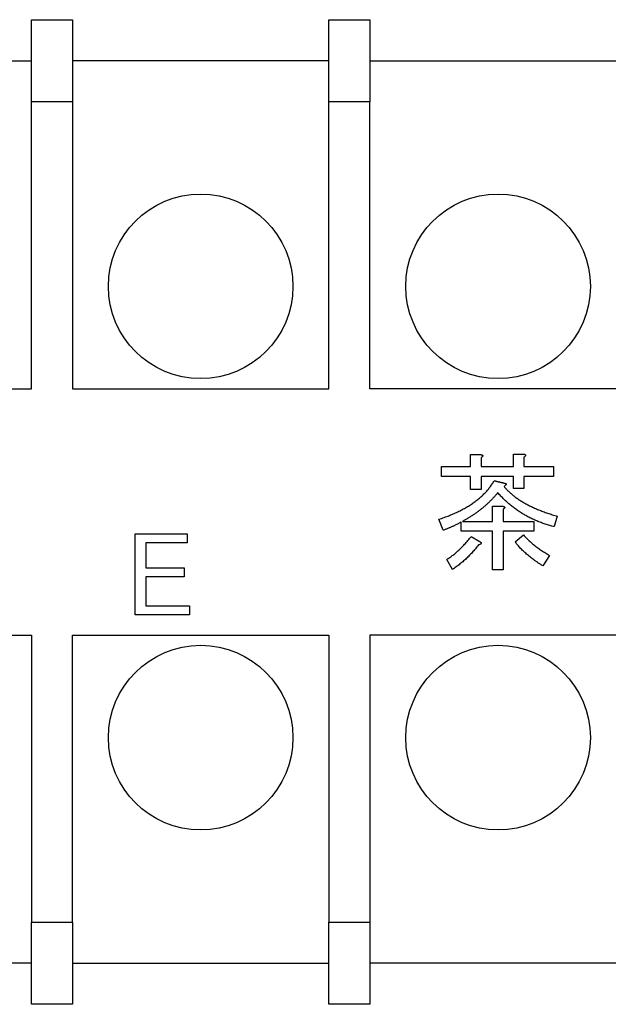
# Model space of a CAD drawing. Extents: x 0 to 421, y 0 to 301.
# Drawn here: x 331 to 334, y 169 to 174 of the extents above; entities that cross this region are included whole.
import ezdxf

# ---------------------------------------------------------------- set-up
doc = ezdxf.new("R2010")
doc.units = 0
doc.layers.get('0').update_dxf_attribs({"linetype": 'CONTINUOUS'})
doc.layers.add('DEFAULT', color=7, linetype='CONTINUOUS')

# ---------------------------------------------------------------- blocks, each defined once
blk = doc.blocks.new('*U21')
at = {"color": 2, "linetype": 'CONTINUOUS'}
for p, q in [((212.1304, 174.0016), (212.3304, 174.0016)), ((212.1304, 173.6016), (212.1304, 174.0016)), ((212.3304, 174.0016), (212.3304, 173.6016)), ((213.5804, 174.0016), (213.7804, 174.0016)), ((213.5804, 173.6016), (213.5804, 174.0016)), ((213.7804, 174.0016), (213.7804, 173.6016)), ((210.8804, 173.8016), (212.1304, 173.8016)), ((213.5804, 173.8016), (212.3304, 173.8016)), ((213.7804, 173.8016), (215.0304, 173.8016)), ((212.3304, 173.6016), (212.1304, 173.6016)), ((212.1304, 172.2016), (212.1304, 173.6016)), ((212.3304, 173.6016), (212.3304, 172.2016)), ((213.7804, 173.6016), (213.5804, 173.6016)), ((213.5804, 172.2016), (213.5804, 173.6016)), ((213.7804, 172.2016), (213.7804, 173.6016)), ((210.8804, 172.2016), (212.1304, 172.2016)), ((212.3304, 172.2016), (213.5804, 172.2016)), ((215.0304, 172.2016), (213.7804, 172.2016)), ((214.2718, 171.8814), (214.3202, 171.8814)), ((214.2718, 171.8228), (214.2718, 171.8814)), ((214.3227, 171.8662), (214.3227, 171.8228)), ((214.4803, 171.8839), (214.5287, 171.8839)), ((214.4803, 171.8228), (214.4803, 171.8839)), ((214.5312, 171.8687), (214.5312, 171.8228)), ((214.1294, 171.8228), (214.2718, 171.8228)), ((214.1294, 171.7744), (214.1294, 171.8228)), ((214.3227, 171.8228), (214.4803, 171.8228)), ((214.5312, 171.8228), (214.6764, 171.8228)), ((214.6764, 171.8228), (214.6764, 171.7744)), ((214.2718, 171.7744), (214.1294, 171.7744)), ((214.2718, 171.7108), (214.2718, 171.7744)), ((214.3227, 171.7744), (214.3227, 171.7108)), ((214.4803, 171.7744), (214.3227, 171.7744)), ((214.4803, 171.7161), (214.4803, 171.7744)), ((214.5312, 171.7744), (214.5312, 171.7161)), ((214.6764, 171.7744), (214.5312, 171.7744)), ((214.3227, 171.7108), (214.2718, 171.7108)), ((214.5312, 171.7161), (214.4803, 171.7161)), ((214.3786, 171.6295), (214.427, 171.6295)), ((214.3786, 171.5556), (214.3786, 171.6295)), ((214.4295, 171.6143), (214.4295, 171.5556)), ((214.1372, 171.5125), (214.1167, 171.5659)), ((214.2262, 171.5076), (214.2262, 171.5532)), ((214.2312, 171.5556), (214.3786, 171.5556)), ((214.4295, 171.5556), (214.5796, 171.5556)), ((214.5796, 171.5556), (214.5796, 171.5076)), ((214.6941, 171.5811), (214.6789, 171.5302)), ((214.3786, 171.5076), (214.2262, 171.5076)), ((214.3786, 171.3192), (214.3786, 171.5076)), ((214.4295, 171.5076), (214.4295, 171.3192)), ((214.5796, 171.5076), (214.4295, 171.5076)), ((212.6354, 171.4956), (212.8894, 171.4956)), ((212.6354, 171.1004), (212.6354, 171.4956)), ((212.8894, 171.4956), (212.8894, 171.452)), ((214.4881, 171.4564), (214.5287, 171.4896)), ((212.6884, 171.452), (212.6884, 171.3293)), ((212.8894, 171.452), (212.6884, 171.452)), ((214.1828, 171.3217), (214.1549, 171.3701)), ((214.6559, 171.3903), (214.6231, 171.3394)), ((212.6884, 171.3293), (212.8756, 171.3293)), ((212.8756, 171.3293), (212.8756, 171.2854)), ((214.4295, 171.3192), (214.3786, 171.3192)), ((212.6884, 171.2854), (212.6884, 171.1444)), ((212.8756, 171.2854), (212.6884, 171.2854)), ((212.6884, 171.1444), (212.901, 171.1444)), ((212.901, 171.1444), (212.901, 171.1004)), ((212.901, 171.1004), (212.6354, 171.1004)), ((210.8804, 171.0016), (212.1304, 171.0016)), ((212.1304, 171.0016), (212.1304, 169.6016)), ((212.3304, 169.6016), (212.3304, 171.0016)), ((212.3304, 171.0016), (213.5804, 171.0016)), ((213.5804, 171.0016), (213.5804, 169.6016)), ((213.7804, 171.0016), (213.7804, 169.6016)), ((215.0304, 171.0016), (213.7804, 171.0016)), ((212.1304, 169.2016), (212.1304, 169.6016)), ((212.1304, 169.6016), (212.3304, 169.6016)), ((212.3304, 169.6016), (212.3304, 169.2016)), ((213.5804, 169.2016), (213.5804, 169.6016)), ((213.5804, 169.6016), (213.7804, 169.6016)), ((213.7804, 169.6016), (213.7804, 169.2016)), ((212.1304, 169.4016), (210.8804, 169.4016)), ((212.3304, 169.4016), (213.5804, 169.4016)), ((215.0304, 169.4016), (213.7804, 169.4016)), ((212.3304, 169.2016), (212.1304, 169.2016)), ((213.7804, 169.2016), (213.5804, 169.2016))]:
    blk.add_line(p, q, dxfattribs=at)
for centre in [(212.9554, 172.7016), (214.4054, 172.7016), (212.9554, 170.5016), (214.4054, 170.5016)]:
    blk.add_circle(centre, 0.45, dxfattribs=at)
for points, start_tangent, end_tangent in [([(214.3202, 171.8814), (214.3228, 171.881), (214.325, 171.8805), (214.3269, 171.8799), (214.3284, 171.8793), (214.3296, 171.8785), (214.3304, 171.8777), (214.3309, 171.8768), (214.3311, 171.8758), (214.3309, 171.8747), (214.3303, 171.8735), (214.3295, 171.8722), (214.3283, 171.8708), (214.3268, 171.8694), (214.3249, 171.8679), (214.3227, 171.8662)], (0.991806, -0.127752), (-0.818638, -0.57431)), ([(214.5287, 171.8839), (214.5313, 171.8835), (214.5335, 171.883), (214.5354, 171.8824), (214.5369, 171.8818), (214.5381, 171.881), (214.539, 171.8802), (214.5395, 171.8792), (214.5397, 171.8782), (214.5395, 171.8771), (214.539, 171.876), (214.5381, 171.8747), (214.5369, 171.8733), (214.5354, 171.8719), (214.5335, 171.8703), (214.5312, 171.8687)], (0.991778, -0.127967), (-0.825701, -0.564107)), ([(214.1167, 171.5659), (214.1429, 171.5749), (214.1679, 171.5845), (214.1918, 171.5946), (214.2145, 171.6051), (214.236, 171.6162), (214.2563, 171.6277), (214.2754, 171.6398), (214.2934, 171.6523), (214.3102, 171.6654), (214.3258, 171.6789), (214.3402, 171.693), (214.3535, 171.7075), (214.3656, 171.7226), (214.3766, 171.7382), (214.3863, 171.7542)], (0.95033, 0.311244), (0.491075, 0.871117)), ([(214.1167, 171.5659), (214.1429, 171.5749), (214.1679, 171.5845), (214.1918, 171.5946), (214.2145, 171.6051), (214.236, 171.6162), (214.2563, 171.6277), (214.2754, 171.6398), (214.2934, 171.6523), (214.3102, 171.6654), (214.3258, 171.6789), (214.3402, 171.693), (214.3535, 171.7075), (214.3656, 171.7226), (214.3766, 171.7382), (214.3863, 171.7542)], (0.95033, 0.311244), (0.491075, 0.871117)), ([(214.3863, 171.7542), (214.3888, 171.7536), (214.3914, 171.753), (214.3939, 171.7524), (214.3964, 171.7518), (214.3989, 171.7512), (214.4014, 171.7506), (214.4039, 171.75), (214.4064, 171.7494), (214.409, 171.7488), (214.4115, 171.7482), (214.414, 171.7476), (214.4165, 171.747), (214.419, 171.7464), (214.4215, 171.7458), (214.424, 171.7452), (214.4266, 171.7446), (214.4291, 171.744), (214.4316, 171.7434), (214.4341, 171.7428), (214.4366, 171.7422), (214.4391, 171.7416), (214.4417, 171.7409), (214.4435, 171.7399), (214.4446, 171.7387), (214.445, 171.7373), (214.4445, 171.7356), (214.4432, 171.7337), (214.4412, 171.7315), (214.4384, 171.729), (214.4347, 171.7263)], (0.972746, -0.231875), (-0.822015, -0.569465)), ([(214.3863, 171.7542), (214.3888, 171.7536), (214.3914, 171.753), (214.3939, 171.7524), (214.3964, 171.7518), (214.3989, 171.7512), (214.4014, 171.7506), (214.4039, 171.75), (214.4064, 171.7494), (214.409, 171.7488), (214.4115, 171.7482), (214.414, 171.7476), (214.4165, 171.747), (214.419, 171.7464), (214.4215, 171.7458), (214.424, 171.7452), (214.4266, 171.7446), (214.4291, 171.744), (214.4316, 171.7434), (214.4341, 171.7428), (214.4366, 171.7422), (214.4391, 171.7416), (214.4417, 171.7409), (214.4435, 171.7399), (214.4446, 171.7387), (214.445, 171.7373), (214.4445, 171.7356), (214.4432, 171.7337), (214.4412, 171.7315), (214.4384, 171.729), (214.4347, 171.7263)], (0.972746, -0.231875), (-0.822015, -0.569465)), ([(214.4347, 171.7263), (214.445, 171.7142), (214.4563, 171.7025), (214.4686, 171.6911), (214.4819, 171.6801), (214.4963, 171.6694), (214.5116, 171.6591), (214.5279, 171.649), (214.5452, 171.6394), (214.5634, 171.63), (214.5827, 171.621), (214.603, 171.6123), (214.6243, 171.604), (214.6466, 171.596), (214.6698, 171.5884), (214.6941, 171.5811)], (0.626922, -0.779082), (0.961114, -0.276151)), ([(214.4347, 171.7263), (214.445, 171.7142), (214.4563, 171.7025), (214.4686, 171.6911), (214.4819, 171.6801), (214.4963, 171.6694), (214.5116, 171.6591), (214.5279, 171.649), (214.5452, 171.6394), (214.5634, 171.63), (214.5827, 171.621), (214.603, 171.6123), (214.6243, 171.604), (214.6466, 171.596), (214.6698, 171.5884), (214.6941, 171.5811)], (0.626922, -0.779082), (0.961114, -0.276151)), ([(214.404, 171.6956), (214.3947, 171.6845), (214.3851, 171.6736), (214.3752, 171.663), (214.3649, 171.6527), (214.3544, 171.6426), (214.3435, 171.6328), (214.3323, 171.6232), (214.3208, 171.6139), (214.3089, 171.6048), (214.2967, 171.596), (214.2843, 171.5874), (214.2715, 171.5791), (214.2584, 171.571), (214.2449, 171.5632), (214.2312, 171.5556)], (-0.63047, -0.776214), (-0.881596, -0.472006)), ([(214.404, 171.6956), (214.3947, 171.6845), (214.3851, 171.6736), (214.3752, 171.663), (214.3649, 171.6527), (214.3544, 171.6426), (214.3435, 171.6328), (214.3323, 171.6232), (214.3208, 171.6139), (214.3089, 171.6048), (214.2967, 171.596), (214.2843, 171.5874), (214.2715, 171.5791), (214.2584, 171.571), (214.2449, 171.5632), (214.2312, 171.5556)], (-0.63047, -0.776214), (-0.881596, -0.472006)), ([(214.6789, 171.5302), (214.6571, 171.536), (214.6358, 171.5425), (214.615, 171.5498), (214.5947, 171.5578), (214.5749, 171.5666), (214.5556, 171.5761), (214.5367, 171.5864), (214.5184, 171.5974), (214.5005, 171.6092), (214.4832, 171.6217), (214.4664, 171.635), (214.45, 171.649), (214.4342, 171.6638), (214.4188, 171.6793), (214.404, 171.6956)], (-0.971364, 0.237597), (-0.65904, 0.752108)), ([(214.6789, 171.5302), (214.6571, 171.536), (214.6358, 171.5425), (214.615, 171.5498), (214.5947, 171.5578), (214.5749, 171.5666), (214.5556, 171.5761), (214.5367, 171.5864), (214.5184, 171.5974), (214.5005, 171.6092), (214.4832, 171.6217), (214.4664, 171.635), (214.45, 171.649), (214.4342, 171.6638), (214.4188, 171.6793), (214.404, 171.6956)], (-0.971364, 0.237597), (-0.65904, 0.752108)), ([(214.427, 171.6295), (214.4295, 171.6291), (214.4317, 171.6286), (214.4336, 171.628), (214.4352, 171.6273), (214.4364, 171.6266), (214.4372, 171.6257), (214.4377, 171.6248), (214.4379, 171.6238), (214.4377, 171.6227), (214.4372, 171.6215), (214.4364, 171.6203), (214.4351, 171.6189), (214.4336, 171.6175), (214.4317, 171.6159), (214.4295, 171.6143)], (0.991778, -0.127967), (-0.825701, -0.564107)), ([(214.2262, 171.5532), (214.2211, 171.5501), (214.2158, 171.5472), (214.2104, 171.5442), (214.2049, 171.5413), (214.1993, 171.5385), (214.1936, 171.5357), (214.1878, 171.5329), (214.1819, 171.5302), (214.1758, 171.5275), (214.1696, 171.5249), (214.1634, 171.5223), (214.157, 171.5198), (214.1505, 171.5173), (214.1439, 171.5149), (214.1372, 171.5125)], (-0.858516, -0.512787), (-0.944304, -0.329076)), ([(214.1549, 171.3701), (214.1627, 171.375), (214.1705, 171.3803), (214.1784, 171.3859), (214.1863, 171.3919), (214.1942, 171.3982), (214.2021, 171.405), (214.21, 171.412), (214.218, 171.4195), (214.226, 171.4273), (214.234, 171.4355), (214.242, 171.444), (214.25, 171.4529), (214.2581, 171.4622), (214.2662, 171.4718), (214.2743, 171.4818)], (0.855907, 0.51713), (0.623806, 0.781579)), ([(214.2743, 171.4818), (214.2765, 171.4805), (214.2787, 171.4792), (214.281, 171.4779), (214.2832, 171.4766), (214.2854, 171.4753), (214.2876, 171.474), (214.2898, 171.4727), (214.292, 171.4714), (214.2943, 171.4701), (214.2965, 171.4688), (214.2987, 171.4675), (214.3009, 171.4662), (214.3031, 171.4649), (214.3054, 171.4636), (214.3076, 171.4623), (214.3098, 171.461), (214.312, 171.4597), (214.3142, 171.4584), (214.3164, 171.4571), (214.3189, 171.4557), (214.3212, 171.4539), (214.3228, 171.4522), (214.3237, 171.4506), (214.3239, 171.449), (214.3233, 171.4475), (214.322, 171.446), (214.3201, 171.4446), (214.3174, 171.4434), (214.314, 171.4422), (214.31, 171.4412)], (0.862883, -0.505403), (-0.978045, -0.208394)), ([(214.2743, 171.4818), (214.2765, 171.4805), (214.2787, 171.4792), (214.281, 171.4779), (214.2832, 171.4766), (214.2854, 171.4753), (214.2876, 171.474), (214.2898, 171.4727), (214.292, 171.4714), (214.2943, 171.4701), (214.2965, 171.4688), (214.2987, 171.4675), (214.3009, 171.4662), (214.3031, 171.4649), (214.3054, 171.4636), (214.3076, 171.4623), (214.3098, 171.461), (214.312, 171.4597), (214.3142, 171.4584), (214.3164, 171.4571), (214.3189, 171.4557), (214.3212, 171.4539), (214.3228, 171.4522), (214.3237, 171.4506), (214.3239, 171.449), (214.3233, 171.4475), (214.322, 171.446), (214.3201, 171.4446), (214.3174, 171.4434), (214.314, 171.4422), (214.31, 171.4412)], (0.862883, -0.505403), (-0.978045, -0.208394)), ([(214.6231, 171.3394), (214.6113, 171.3469), (214.6, 171.3544), (214.5891, 171.3619), (214.5785, 171.3696), (214.5683, 171.3772), (214.5586, 171.3849), (214.5492, 171.3927), (214.5402, 171.4005), (214.5316, 171.4083), (214.5234, 171.4162), (214.5155, 171.4242), (214.5081, 171.4322), (214.501, 171.4402), (214.4944, 171.4483), (214.4881, 171.4564)], (-0.848201, 0.529674), (-0.599538, 0.800347)), ([(214.5287, 171.4896), (214.5357, 171.4822), (214.5428, 171.4749), (214.5502, 171.4677), (214.5578, 171.4606), (214.5656, 171.4537), (214.5736, 171.4468), (214.5819, 171.4401), (214.5903, 171.4335), (214.599, 171.427), (214.6079, 171.4206), (214.6171, 171.4143), (214.6265, 171.4081), (214.6361, 171.402), (214.6459, 171.3961), (214.6559, 171.3903)], (0.675814, -0.737072), (0.869967, -0.49311)), ([(214.31, 171.4412), (214.3025, 171.4315), (214.2948, 171.422), (214.287, 171.4128), (214.2791, 171.4039), (214.271, 171.3952), (214.2628, 171.3867), (214.2545, 171.3785), (214.246, 171.3705), (214.2373, 171.3628), (214.2286, 171.3553), (214.2197, 171.3481), (214.2107, 171.3411), (214.2015, 171.3344), (214.1922, 171.3279), (214.1828, 171.3217)], (-0.604683, -0.796467), (-0.842021, -0.539444))]:
    blk.add_spline(points, degree=3, dxfattribs=dict(at, start_tangent=start_tangent, end_tangent=end_tangent))

msp = doc.modelspace()

# ---------------------------------------------------------------- block references
at = {"layer": 'DEFAULT', "linetype": 'ByBlock'}
msp.add_blockref('*U21', (118.608146, 0), dxfattribs=at)

doc.saveas('drawing.dxf')
